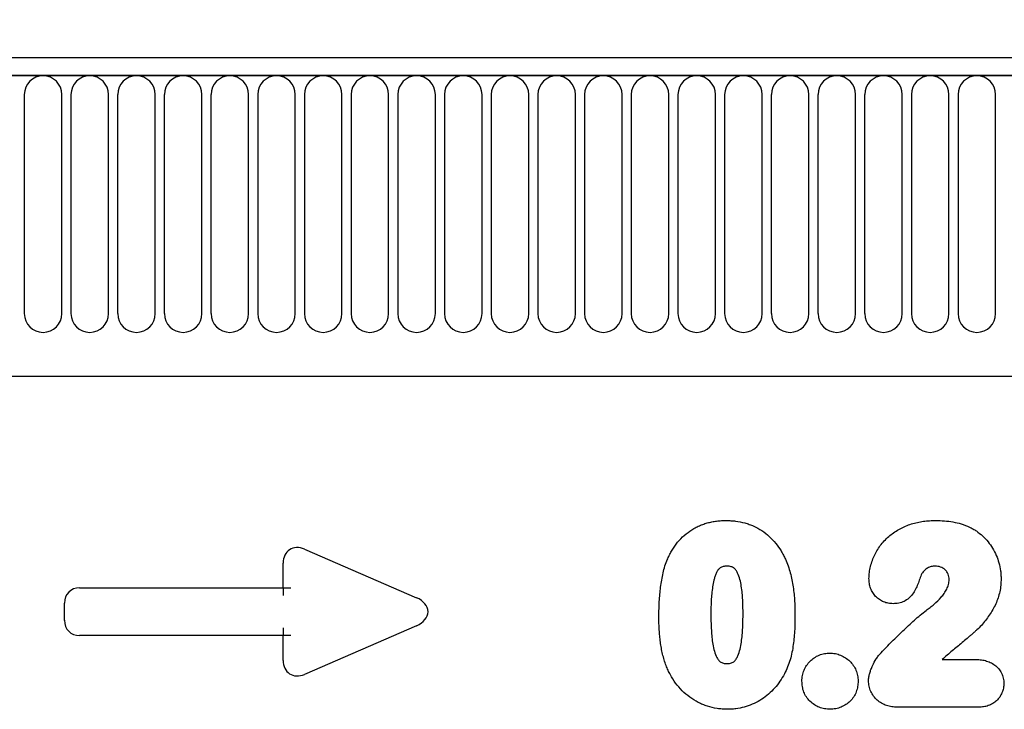
# Model space of a CAD drawing. Units: millimetres. Extents: x 75 to 2100, y 0 to 1460.
# Drawn here: x 1356 to 1473, y 1205 to 1287 of the extents above; entities that cross this region are included whole.
import ezdxf

# ---------------------------------------------------------------- set-up
doc = ezdxf.new("R2010")
doc.units = ezdxf.units.MM
doc.header["$LTSCALE"] = 5
doc.layers.get('0').update_dxf_attribs({"color": 1})
doc.layers.add('133532', color=7, linetype='Continuous')
doc.layers.add('DIMENSION', color=3, linetype='Continuous')
doc.styles.add('SLDTEXTSTYLE0', font='TXT', dxfattribs={"width": 0.605})
doc.dimstyles.new('SLDDIMSTYLE0', dxfattribs={"dimtxt": 17.5, "dimasz": 12.5, "dimexe": 0, "dimexo": 0.0625, "dimgap": 4.375, "dimtad": 1, "dimrnd": 1e-09, "dimzin": 12, "dimdsep": 46, "dimtxsty": 'SLDTEXTSTYLE0', "dimsah": 1, "dimcen": 0.09, "dimadec": 0, "dimazin": 3, "dimtfac": 1, "dimtofl": 0, "dimtmove": 0, "dimatfit": 3, "dimfxl": 0, "dimfrac": 2, "dimtolj": 1, "dimtzin": 12, "dimarcsym": 0})

# ---------------------------------------------------------------- blocks, each defined once
blk = doc.blocks.new('1033404-M_004__D')
at = {"layer": 'DIMENSION'}
for p, q in [((1122.62, 1290.96), (1122.62, 1352.62)), ((1622.62, 1288.4), (1622.62, 1352.62)), ((1122.62, 1347.62), (1622.62, 1347.62))]:
    blk.add_line(p, q, dxfattribs=at)
for points in [[(1122.62, 1347.62), (1135.12, 1345.7), (1135.12, 1349.54)], [(1622.62, 1347.62), (1610.12, 1349.54), (1610.12, 1345.7)]]:
    blk.add_solid(points, dxfattribs=at)
at = {"layer": 'DIMENSION', "insert": (1352.57, 1370.18), "char_height": 17.5, "attachment_point": 1, "style": 'SLDTEXTSTYLE0'}
blk.add_mtext('500', dxfattribs=at)
blk = doc.blocks.new('1033404-M_004_Front_view')
for p, q in [((245.47, 275), (-253.03, 275)), ((245.97, 272.88), (-253.53, 272.88)), ((-253.03, 272.88), (245.47, 272.88)), ((-19.89, 270.63), (-19.89, 244.62)), ((-15.42, 244.62), (-15.42, 270.63)), ((-14.34, 270.63), (-14.34, 244.62)), ((-9.87, 244.62), (-9.87, 270.63)), ((-8.79, 270.63), (-8.79, 244.62)), ((-4.32, 244.62), (-4.32, 270.63)), ((-3.24, 270.63), (-3.24, 244.62)), ((1.23, 244.62), (1.23, 270.63)), ((2.31, 270.63), (2.31, 244.62)), ((6.78, 244.62), (6.78, 270.63)), ((7.86, 270.63), (7.86, 244.62)), ((12.33, 244.62), (12.33, 270.63)), ((13.41, 270.63), (13.41, 244.62)), ((17.88, 244.62), (17.88, 270.63)), ((18.96, 270.63), (18.96, 244.62)), ((23.43, 244.62), (23.43, 270.63)), ((24.51, 270.63), (24.51, 244.62)), ((28.98, 244.62), (28.98, 270.63)), ((30.06, 270.63), (30.06, 244.62)), ((34.53, 244.62), (34.53, 270.63)), ((35.61, 270.63), (35.61, 244.62)), ((40.08, 244.62), (40.08, 270.63)), ((41.16, 270.63), (41.16, 244.62)), ((45.63, 244.62), (45.63, 270.63)), ((46.71, 270.63), (46.71, 244.62)), ((51.18, 244.62), (51.18, 270.63)), ((52.26, 270.63), (52.26, 244.62)), ((56.73, 244.62), (56.73, 270.63)), ((57.81, 270.63), (57.81, 244.62)), ((62.28, 244.62), (62.28, 270.63)), ((63.36, 270.63), (63.36, 244.62)), ((67.83, 244.62), (67.83, 270.63)), ((68.91, 270.63), (68.91, 244.62)), ((73.38, 244.62), (73.38, 270.63)), ((74.46, 270.63), (74.46, 244.62)), ((78.93, 244.62), (78.93, 270.63)), ((80.01, 270.63), (80.01, 244.62)), ((84.48, 244.62), (84.48, 270.63)), ((85.56, 270.63), (85.56, 244.62)), ((90.03, 244.62), (90.03, 270.63)), ((91.11, 270.63), (91.11, 244.62)), ((95.58, 244.62), (95.58, 270.63)), ((-222.81, 237.2), (116.22, 237.2)), ((-222.81, 237.2), (116.22, 237.2)), ((13.42, 216.64), (26.74, 210.87)), ((10.88, 212.04), (10.88, 214.98)), ((-13.3, 212.04), (10.88, 212.04)), ((10.88, 212.04), (10.88, 211.14)), ((10.88, 212.04), (11.79, 212.04)), ((-15.12, 208.18), (-15.12, 210.23)), ((10.88, 207.28), (10.88, 206.37)), ((26.74, 207.54), (13.42, 201.77)), ((10.88, 206.37), (-13.3, 206.37)), ((10.88, 203.43), (10.88, 206.37)), ((11.79, 206.37), (10.88, 206.37)), ((89.24, 203.54), (93.12, 203.54)), ((93.57, 197.87), (83.88, 197.87))]:
    blk.add_line(p, q)
for centre, start, end in [((-17.65, 270.63), 0, 180), ((-12.1, 270.63), 0, 180), ((-6.55, 270.63), 0, 180), ((-1, 270.63), 0, 180), ((4.55, 270.63), 0, 180), ((10.1, 270.63), 0, 180), ((15.65, 270.63), 0, 180), ((21.2, 270.63), 0, 180), ((26.75, 270.63), 0, 180), ((32.3, 270.63), 0, 180), ((37.85, 270.63), 0, 180), ((43.4, 270.63), 0, 180), ((48.95, 270.63), 0, 180), ((54.5, 270.63), 0, 180), ((60.05, 270.63), 0, 180), ((65.6, 270.63), 0, 180), ((71.15, 270.63), 0, 180), ((76.7, 270.63), 0, 180), ((82.25, 270.63), 0, 180), ((87.8, 270.63), 0, 180), ((93.35, 270.63), 0, 180), ((-17.65, 244.62), 180, 0), ((-12.1, 244.62), 180, 0), ((-6.55, 244.62), 180, 0), ((-1, 244.62), 180, 0), ((4.55, 244.62), 180, 0), ((10.1, 244.62), 180, 0), ((15.65, 244.62), 180, 0), ((21.2, 244.62), 180, 0), ((26.75, 244.62), 180, 0), ((32.3, 244.62), 180, 0), ((37.85, 244.62), 180, 0), ((43.4, 244.62), 180, 0), ((48.95, 244.62), 180, 0), ((54.5, 244.62), 180, 0), ((60.05, 244.62), 180, 0), ((65.6, 244.62), 180, 0), ((71.15, 244.62), 180, 0), ((76.7, 244.62), 180, 0), ((82.25, 244.62), 180, 0), ((87.8, 244.62), 180, 0), ((93.35, 244.62), 180, 0)]:
    blk.add_arc(centre, 2.23, start, end)
for centre, major_axis, ratio, start_param, end_param in [((13.09, 214.38), (-1.44, 2.19), 0.762065, 5.423521, 7.142849), ((-12.91, 209.84), (-1.69, 1.69), 0.834817, 5.587572, 6.978799), ((25.03, 209.21), (3.08, 0), 0.648828, 5.301225, 7.265146), ((-12.91, 208.58), (-1.69, -1.69), 0.834817, 5.587572, 6.978799), ((13.09, 204.03), (-1.44, -2.19), 0.762065, 5.423521, 7.142849)]:
    blk.add_ellipse(centre, major_axis=major_axis, ratio=ratio, start_param=start_param, end_param=end_param)
for points, knots in [([(56.49, 215.24), (56.56, 215.42), (56.64, 215.6), (56.8, 215.94), (56.89, 216.11), (57.16, 216.61), (57.37, 216.93), (57.83, 217.53), (58.08, 217.82), (58.64, 218.35), (58.93, 218.58), (59.4, 218.9), (59.56, 219), (59.89, 219.19), (60.06, 219.28), (60.41, 219.44), (60.58, 219.51), (60.94, 219.64), (61.12, 219.7), (61.48, 219.8), (61.66, 219.84), (62.03, 219.92), (62.22, 219.95), (62.6, 220), (62.79, 220.01), (63.17, 220.04), (63.36, 220.04), (63.55, 220.04)], [0, 0, 0, 0, 0.0625, 0.0625, 0.125, 0.125, 0.25, 0.25, 0.375, 0.375, 0.5, 0.5, 0.5625, 0.5625, 0.625, 0.625, 0.6875, 0.6875, 0.75, 0.75, 0.8125, 0.8125, 0.875, 0.875, 0.9375, 0.9375, 1, 1, 1, 1]), ([(63.55, 220.04), (63.74, 220.04), (63.93, 220.03), (64.3, 220.01), (64.49, 220), (65.05, 219.93), (65.41, 219.85), (65.95, 219.7), (66.12, 219.65), (66.48, 219.52), (66.65, 219.45), (67.16, 219.22), (67.49, 219.04), (68.1, 218.63), (68.4, 218.4), (68.95, 217.89), (69.2, 217.62), (69.67, 217.04), (69.88, 216.74), (70.17, 216.27), (70.26, 216.1), (70.44, 215.77), (70.52, 215.6), (70.6, 215.43)], [0, 0, 0, 0, 0.0625, 0.0625, 0.125, 0.125, 0.25, 0.25, 0.3125, 0.3125, 0.375, 0.375, 0.5, 0.5, 0.625, 0.625, 0.75, 0.75, 0.875, 0.875, 0.9375, 0.9375, 1, 1, 1, 1]), ([(80.52, 213.14), (80.53, 213.39), (80.54, 213.63), (80.6, 214.12), (80.65, 214.36), (80.77, 214.83), (80.84, 215.07), (81.01, 215.53), (81.1, 215.75), (81.31, 216.19), (81.43, 216.4), (81.69, 216.81), (81.83, 217.01), (82.13, 217.39), (82.3, 217.58), (82.64, 217.93), (82.82, 218.1), (83.19, 218.4), (83.39, 218.55), (83.79, 218.82), (84.01, 218.95), (84.66, 219.29), (85.1, 219.48), (85.8, 219.7), (86.04, 219.77), (86.52, 219.87), (86.76, 219.92), (87.24, 219.98), (87.49, 220.01), (87.98, 220.03), (88.22, 220.04), (88.47, 220.04)], [0, 0, 0, 0, 0.0625, 0.0625, 0.125, 0.125, 0.1875, 0.1875, 0.25, 0.25, 0.3125, 0.3125, 0.375, 0.375, 0.4375, 0.4375, 0.5, 0.5, 0.5625, 0.5625, 0.625, 0.625, 0.75, 0.75, 0.8125, 0.8125, 0.875, 0.875, 0.9375, 0.9375, 1, 1, 1, 1]), ([(88.47, 220.04), (88.81, 220.04), (89.15, 220.03), (89.83, 219.98), (90.17, 219.93), (90.84, 219.81), (91.17, 219.74), (91.82, 219.53), (92.14, 219.4), (92.46, 219.27)], [0, 0, 0, 0, 0.25, 0.25, 0.5, 0.5, 0.75, 0.75, 1, 1, 1, 1]), ([(92.46, 219.27), (92.6, 219.2), (92.74, 219.12), (93.02, 218.97), (93.16, 218.89), (93.55, 218.62), (93.8, 218.42), (94.26, 217.99), (94.48, 217.76), (94.88, 217.27), (95.06, 217.02), (95.39, 216.48), (95.53, 216.19), (95.78, 215.61), (95.88, 215.31), (96.06, 214.7), (96.12, 214.39), (96.19, 213.92), (96.2, 213.76), (96.22, 213.44), (96.23, 213.29), (96.23, 213.13)], [0, 0, 0, 0, 0.0625, 0.0625, 0.125, 0.125, 0.25, 0.25, 0.375, 0.375, 0.5, 0.5, 0.625, 0.625, 0.75, 0.75, 0.875, 0.875, 0.9375, 0.9375, 1, 1, 1, 1]), ([(70.6, 215.43), (70.72, 215.17), (70.83, 214.91), (71.02, 214.37), (71.1, 214.1), (71.25, 213.55), (71.31, 213.27), (71.42, 212.71), (71.47, 212.43), (71.59, 211.58), (71.65, 211.01), (71.7, 210.15), (71.71, 209.87), (71.72, 209.3), (71.73, 209.01), (71.73, 208.73)], [0, 0, 0, 0, 0.125, 0.125, 0.25, 0.25, 0.375, 0.375, 0.5, 0.5, 0.75, 0.75, 0.875, 0.875, 1, 1, 1, 1]), ([(55.56, 208.5), (55.56, 208.79), (55.56, 209.07), (55.57, 209.64), (55.58, 209.93), (55.62, 210.78), (55.67, 211.35), (55.8, 212.48), (55.89, 213.05), (56.07, 213.88), (56.13, 214.16), (56.29, 214.71), (56.39, 214.98), (56.49, 215.24)], [0, 0, 0, 0, 0.125, 0.125, 0.25, 0.25, 0.5, 0.5, 0.75, 0.75, 0.875, 0.875, 1, 1, 1, 1]), ([(63.61, 214.62), (63.55, 214.62), (63.48, 214.61), (63.34, 214.6), (63.27, 214.59), (63.14, 214.56), (63.07, 214.54), (62.95, 214.49), (62.88, 214.46), (62.77, 214.38), (62.72, 214.33), (62.63, 214.23), (62.58, 214.18), (62.47, 214), (62.4, 213.88), (62.29, 213.63), (62.25, 213.5), (62.17, 213.23), (62.13, 213.1), (62.03, 212.7), (61.98, 212.43), (61.85, 211.62), (61.8, 211.07), (61.74, 209.98), (61.73, 209.43), (61.73, 208.88)], [0, 0, 0, 0, 0.03125, 0.03125, 0.0625, 0.0625, 0.09375, 0.09375, 0.125, 0.125, 0.15625, 0.15625, 0.1875, 0.1875, 0.25, 0.25, 0.3125, 0.3125, 0.375, 0.375, 0.5, 0.5, 0.75, 0.75, 1, 1, 1, 1]), ([(65.56, 208.99), (65.56, 209.26), (65.55, 209.53), (65.54, 210.07), (65.53, 210.34), (65.5, 210.88), (65.48, 211.15), (65.43, 211.69), (65.39, 211.96), (65.31, 212.5), (65.26, 212.77), (65.12, 213.29), (65.03, 213.55), (64.85, 213.92), (64.78, 214.04), (64.66, 214.2), (64.62, 214.26), (64.52, 214.35), (64.46, 214.4), (64.29, 214.51), (64.16, 214.55), (63.89, 214.61), (63.75, 214.62), (63.61, 214.62)], [0, 0, 0, 0, 0.125, 0.125, 0.25, 0.25, 0.375, 0.375, 0.5, 0.5, 0.625, 0.625, 0.75, 0.75, 0.8125, 0.8125, 0.84375, 0.84375, 0.875, 0.875, 0.9375, 0.9375, 1, 1, 1, 1]), ([(88.39, 214.62), (88.23, 214.61), (88.08, 214.61), (87.85, 214.56), (87.77, 214.53), (87.63, 214.48), (87.56, 214.44), (87.42, 214.36), (87.35, 214.32), (87.23, 214.22), (87.17, 214.17), (87.06, 214.06), (87, 214), (86.91, 213.87), (86.86, 213.81), (86.82, 213.74)], [0, 0, 0, 0, 0.25, 0.25, 0.375, 0.375, 0.5, 0.5, 0.625, 0.625, 0.75, 0.75, 0.875, 0.875, 1, 1, 1, 1]), ([(90.06, 213.03), (90.05, 213.14), (90.05, 213.25), (90.01, 213.46), (89.98, 213.56), (89.9, 213.76), (89.85, 213.86), (89.72, 214.03), (89.65, 214.12), (89.5, 214.26), (89.41, 214.33), (89.22, 214.43), (89.12, 214.48), (88.92, 214.55), (88.82, 214.58), (88.6, 214.61), (88.5, 214.62), (88.39, 214.62)], [0, 0, 0, 0, 0.125, 0.125, 0.25, 0.25, 0.375, 0.375, 0.5, 0.5, 0.625, 0.625, 0.75, 0.75, 0.875, 0.875, 1, 1, 1, 1]), ([(83.39, 210.16), (83.19, 210.17), (83, 210.18), (82.63, 210.25), (82.45, 210.3), (82.09, 210.45), (81.92, 210.54), (81.6, 210.76), (81.45, 210.89), (81.18, 211.16), (81.07, 211.31), (80.86, 211.64), (80.78, 211.82), (80.65, 212.18), (80.6, 212.37), (80.54, 212.75), (80.53, 212.95), (80.52, 213.14)], [0, 0, 0, 0, 0.125, 0.125, 0.25, 0.25, 0.375, 0.375, 0.5, 0.5, 0.625, 0.625, 0.75, 0.75, 0.875, 0.875, 1, 1, 1, 1]), ([(86.82, 213.74), (86.71, 213.54), (86.64, 213.33), (86.49, 212.9), (86.42, 212.69), (86.17, 212.07), (85.97, 211.67), (85.57, 211.12), (85.42, 210.95), (85.09, 210.66), (84.9, 210.54), (84.49, 210.34), (84.28, 210.27), (83.95, 210.2), (83.84, 210.19), (83.61, 210.17), (83.5, 210.16), (83.39, 210.16)], [0, 0, 0, 0, 0.125, 0.125, 0.25, 0.25, 0.5, 0.5, 0.625, 0.625, 0.75, 0.75, 0.875, 0.875, 0.9375, 0.9375, 1, 1, 1, 1]), ([(87.34, 209.37), (87.5, 209.49), (87.66, 209.6), (87.97, 209.84), (88.12, 209.97), (88.57, 210.35), (88.85, 210.63), (89.24, 211.07), (89.35, 211.23), (89.52, 211.47), (89.57, 211.55), (89.67, 211.72), (89.72, 211.81), (89.85, 212.07), (89.92, 212.25), (90, 212.54), (90.02, 212.63), (90.05, 212.83), (90.05, 212.93), (90.06, 213.03)], [0, 0, 0, 0, 0.125, 0.125, 0.25, 0.25, 0.5, 0.5, 0.625, 0.625, 0.6875, 0.6875, 0.75, 0.75, 0.875, 0.875, 0.9375, 0.9375, 1, 1, 1, 1]), ([(96.23, 213.13), (96.22, 212.87), (96.21, 212.61), (96.16, 212.1), (96.13, 211.84), (95.96, 211.08), (95.8, 210.6), (95.38, 209.67), (95.11, 209.23), (94.53, 208.38), (94.23, 207.97), (93.72, 207.4), (93.54, 207.22), (93.25, 206.96), (93.16, 206.88), (92.96, 206.7), (92.87, 206.62), (92.68, 206.45), (92.58, 206.37), (92.38, 206.2), (92.28, 206.11), (91.99, 205.86), (91.79, 205.7), (91.2, 205.2), (90.8, 204.88), (90.01, 204.22), (89.62, 203.88), (89.24, 203.54)], [0, 0, 0, 0, 0.0625, 0.0625, 0.125, 0.125, 0.25, 0.25, 0.375, 0.375, 0.5, 0.5, 0.5625, 0.5625, 0.59375, 0.59375, 0.625, 0.625, 0.65625, 0.65625, 0.6875, 0.6875, 0.75, 0.75, 0.875, 0.875, 1, 1, 1, 1]), ([(56.41, 202.8), (56.33, 203.03), (56.25, 203.26), (56.11, 203.72), (56.05, 203.95), (55.94, 204.42), (55.89, 204.66), (55.8, 205.13), (55.77, 205.37), (55.7, 205.85), (55.67, 206.09), (55.63, 206.57), (55.61, 206.81), (55.58, 207.29), (55.57, 207.54), (55.56, 208.02), (55.56, 208.26), (55.56, 208.5)], [0, 0, 0, 0, 0.125, 0.125, 0.25, 0.25, 0.375, 0.375, 0.5, 0.5, 0.625, 0.625, 0.75, 0.75, 0.875, 0.875, 1, 1, 1, 1]), ([(61.73, 208.88), (61.73, 208.6), (61.73, 208.32), (61.75, 207.76), (61.76, 207.49), (61.79, 206.93), (61.81, 206.65), (61.86, 206.1), (61.89, 205.83), (61.98, 205.28), (62.02, 205), (62.16, 204.46), (62.24, 204.19), (62.42, 203.81), (62.49, 203.69), (62.6, 203.52), (62.65, 203.46), (62.74, 203.36), (62.79, 203.31), (62.89, 203.22), (62.96, 203.19), (63.08, 203.13), (63.15, 203.1), (63.29, 203.07), (63.36, 203.06), (63.49, 203.04), (63.56, 203.04), (63.63, 203.04)], [0, 0, 0, 0, 0.125, 0.125, 0.25, 0.25, 0.375, 0.375, 0.5, 0.5, 0.625, 0.625, 0.75, 0.75, 0.8125, 0.8125, 0.84375, 0.84375, 0.875, 0.875, 0.90625, 0.90625, 0.9375, 0.9375, 0.96875, 0.96875, 1, 1, 1, 1]), ([(63.63, 203.04), (63.71, 203.04), (63.78, 203.04), (63.92, 203.06), (63.99, 203.07), (64.13, 203.11), (64.2, 203.13), (64.34, 203.19), (64.39, 203.23), (64.56, 203.36), (64.65, 203.47), (64.81, 203.71), (64.88, 203.84), (65.17, 204.49), (65.28, 205.04), (65.44, 206.16), (65.49, 206.73), (65.53, 207.57), (65.54, 207.86), (65.55, 208.42), (65.56, 208.7), (65.56, 208.99)], [0, 0, 0, 0, 0.03125, 0.03125, 0.0625, 0.0625, 0.09375, 0.09375, 0.125, 0.125, 0.1875, 0.1875, 0.25, 0.25, 0.5, 0.5, 0.75, 0.75, 0.875, 0.875, 1, 1, 1, 1]), ([(71.73, 208.73), (71.72, 208.11), (71.72, 207.5), (71.64, 206.28), (71.58, 205.67), (71.45, 204.77), (71.39, 204.47), (71.26, 203.87), (71.18, 203.58), (70.99, 203), (70.88, 202.71), (70.64, 202.15), (70.5, 201.88), (70.36, 201.61)], [0, 0, 0, 0, 0.25, 0.25, 0.5, 0.5, 0.625, 0.625, 0.75, 0.75, 0.875, 0.875, 1, 1, 1, 1]), ([(81.97, 204.34), (82.39, 204.78), (82.82, 205.23), (83.69, 206.1), (84.12, 206.53), (85.01, 207.38), (85.46, 207.79), (86.15, 208.41), (86.38, 208.61), (86.85, 209), (87.09, 209.19), (87.34, 209.37)], [0, 0, 0, 0, 0.25, 0.25, 0.5, 0.5, 0.75, 0.75, 0.875, 0.875, 1, 1, 1, 1]), ([(72.55, 200.97), (72.56, 201.08), (72.56, 201.19), (72.58, 201.41), (72.6, 201.52), (72.66, 201.84), (72.72, 202.05), (72.89, 202.45), (72.99, 202.64), (73.23, 203), (73.37, 203.17), (73.68, 203.48), (73.85, 203.62), (74.2, 203.86), (74.4, 203.97), (74.8, 204.13), (75.01, 204.19), (75.33, 204.25), (75.43, 204.27), (75.65, 204.28), (75.76, 204.29), (75.87, 204.29)], [0, 0, 0, 0, 0.0625, 0.0625, 0.125, 0.125, 0.25, 0.25, 0.375, 0.375, 0.5, 0.5, 0.625, 0.625, 0.75, 0.75, 0.875, 0.875, 0.9375, 0.9375, 1, 1, 1, 1]), ([(75.87, 204.29), (75.98, 204.29), (76.09, 204.28), (76.31, 204.27), (76.42, 204.25), (76.74, 204.19), (76.95, 204.13), (77.36, 203.96), (77.55, 203.86), (77.91, 203.62), (78.08, 203.48), (78.39, 203.18), (78.54, 203.01), (78.78, 202.65), (78.89, 202.46), (79.06, 202.06), (79.13, 201.85), (79.19, 201.53), (79.2, 201.42), (79.22, 201.2), (79.23, 201.09), (79.23, 200.98)], [0, 0, 0, 0, 0.0625, 0.0625, 0.125, 0.125, 0.25, 0.25, 0.375, 0.375, 0.5, 0.5, 0.625, 0.625, 0.75, 0.75, 0.875, 0.875, 0.9375, 0.9375, 1, 1, 1, 1]), ([(80.47, 201), (80.48, 201.16), (80.49, 201.32), (80.54, 201.62), (80.57, 201.77), (80.66, 202.07), (80.71, 202.21), (80.82, 202.5), (80.88, 202.65), (81.08, 203.07), (81.23, 203.34), (81.48, 203.74), (81.57, 203.87), (81.76, 204.11), (81.86, 204.23), (81.97, 204.34)], [0, 0, 0, 0, 0.125, 0.125, 0.25, 0.25, 0.375, 0.375, 0.5, 0.5, 0.75, 0.75, 0.875, 0.875, 1, 1, 1, 1]), ([(63.67, 197.62), (63.47, 197.62), (63.27, 197.63), (62.87, 197.66), (62.67, 197.68), (62.08, 197.77), (61.7, 197.86), (61.14, 198.04), (60.95, 198.11), (60.59, 198.26), (60.4, 198.34), (59.88, 198.62), (59.54, 198.83), (58.91, 199.29), (58.6, 199.55), (58.04, 200.11), (57.78, 200.42), (57.31, 201.05), (57.1, 201.38), (56.82, 201.9), (56.73, 202.07), (56.56, 202.43), (56.48, 202.62), (56.41, 202.8)], [0, 0, 0, 0, 0.0625, 0.0625, 0.125, 0.125, 0.25, 0.25, 0.3125, 0.3125, 0.375, 0.375, 0.5, 0.5, 0.625, 0.625, 0.75, 0.75, 0.875, 0.875, 0.9375, 0.9375, 1, 1, 1, 1]), ([(93.12, 203.54), (93.33, 203.54), (93.54, 203.53), (93.96, 203.49), (94.16, 203.45), (94.56, 203.34), (94.76, 203.28), (95.14, 203.1), (95.32, 202.99), (95.66, 202.74), (95.81, 202.59), (96.08, 202.27), (96.19, 202.1), (96.37, 201.72), (96.45, 201.52), (96.51, 201.22), (96.53, 201.11), (96.55, 200.91), (96.55, 200.8), (96.56, 200.7)], [0, 0, 0, 0, 0.125, 0.125, 0.25, 0.25, 0.375, 0.375, 0.5, 0.5, 0.625, 0.625, 0.75, 0.75, 0.875, 0.875, 0.9375, 0.9375, 1, 1, 1, 1]), ([(70.36, 201.61), (70.18, 201.32), (70, 201.02), (69.6, 200.47), (69.38, 200.21), (68.91, 199.71), (68.66, 199.48), (68.13, 199.05), (67.85, 198.85), (67.27, 198.5), (66.97, 198.35), (66.34, 198.08), (66.02, 197.97), (65.36, 197.79), (65.03, 197.73), (64.52, 197.66), (64.35, 197.64), (64.01, 197.62), (63.84, 197.62), (63.67, 197.62)], [0, 0, 0, 0, 0.125, 0.125, 0.25, 0.25, 0.375, 0.375, 0.5, 0.5, 0.625, 0.625, 0.75, 0.75, 0.875, 0.875, 0.9375, 0.9375, 1, 1, 1, 1]), ([(75.91, 197.62), (75.69, 197.63), (75.47, 197.64), (75.03, 197.72), (74.82, 197.78), (74.41, 197.94), (74.21, 198.04), (73.85, 198.28), (73.67, 198.42), (73.35, 198.73), (73.21, 198.9), (72.96, 199.27), (72.86, 199.46), (72.7, 199.87), (72.65, 200.09), (72.58, 200.53), (72.57, 200.75), (72.55, 200.97)], [0, 0, 0, 0, 0.125, 0.125, 0.25, 0.25, 0.375, 0.375, 0.5, 0.5, 0.625, 0.625, 0.75, 0.75, 0.875, 0.875, 1, 1, 1, 1]), ([(79.23, 200.98), (79.22, 200.76), (79.21, 200.54), (79.14, 200.11), (79.08, 199.89), (78.93, 199.48), (78.83, 199.29), (78.59, 198.92), (78.45, 198.75), (78.14, 198.44), (77.97, 198.3), (77.6, 198.06), (77.4, 197.95), (77, 197.79), (76.79, 197.72), (76.35, 197.64), (76.13, 197.63), (75.91, 197.62)], [0, 0, 0, 0, 0.125, 0.125, 0.25, 0.25, 0.375, 0.375, 0.5, 0.5, 0.625, 0.625, 0.75, 0.75, 0.875, 0.875, 1, 1, 1, 1]), ([(83.88, 197.87), (83.66, 197.88), (83.45, 197.89), (83.02, 197.95), (82.82, 198), (82.41, 198.14), (82.21, 198.22), (81.84, 198.44), (81.66, 198.57), (81.34, 198.86), (81.2, 199.02), (80.94, 199.36), (80.83, 199.55), (80.65, 199.94), (80.58, 200.14), (80.51, 200.46), (80.5, 200.57), (80.48, 200.79), (80.47, 200.89), (80.47, 201)], [0, 0, 0, 0, 0.125, 0.125, 0.25, 0.25, 0.375, 0.375, 0.5, 0.5, 0.625, 0.625, 0.75, 0.75, 0.875, 0.875, 0.9375, 0.9375, 1, 1, 1, 1]), ([(96.56, 200.7), (96.55, 200.51), (96.54, 200.31), (96.47, 199.94), (96.41, 199.76), (96.26, 199.4), (96.17, 199.23), (95.95, 198.91), (95.83, 198.77), (95.55, 198.5), (95.4, 198.39), (95.06, 198.19), (94.89, 198.11), (94.53, 197.99), (94.34, 197.94), (93.95, 197.88), (93.76, 197.88), (93.57, 197.87)], [0, 0, 0, 0, 0.125, 0.125, 0.25, 0.25, 0.375, 0.375, 0.5, 0.5, 0.625, 0.625, 0.75, 0.75, 0.875, 0.875, 1, 1, 1, 1])]:
    blk.add_open_spline(points, degree=3, knots=knots)

msp = doc.modelspace()

# ---------------------------------------------------------------- block references
at = {"layer": '133532'}
msp.add_blockref('1033404-M_004_Front_view', (1376.398, 1007.618), dxfattribs=at)

# ---------------------------------------------------------------- dimensions: what is measured, and where the dimension line sits
at = {"layer": 'DIMENSION'}
dim = msp.add_linear_dim(base=(1622.619, 1347.618), p1=(1122.619, 1262.118), p2=(1622.619, 1262.118), dimstyle='SLDDIMSTYLE0', dxfattribs=at)
dim.commit()
dim.dimension.update_dxf_attribs({"geometry": '1033404-M_004__D', "text_midpoint": (1372.619, 1347.618), "dimtype": 160})

doc.saveas('drawing.dxf')
